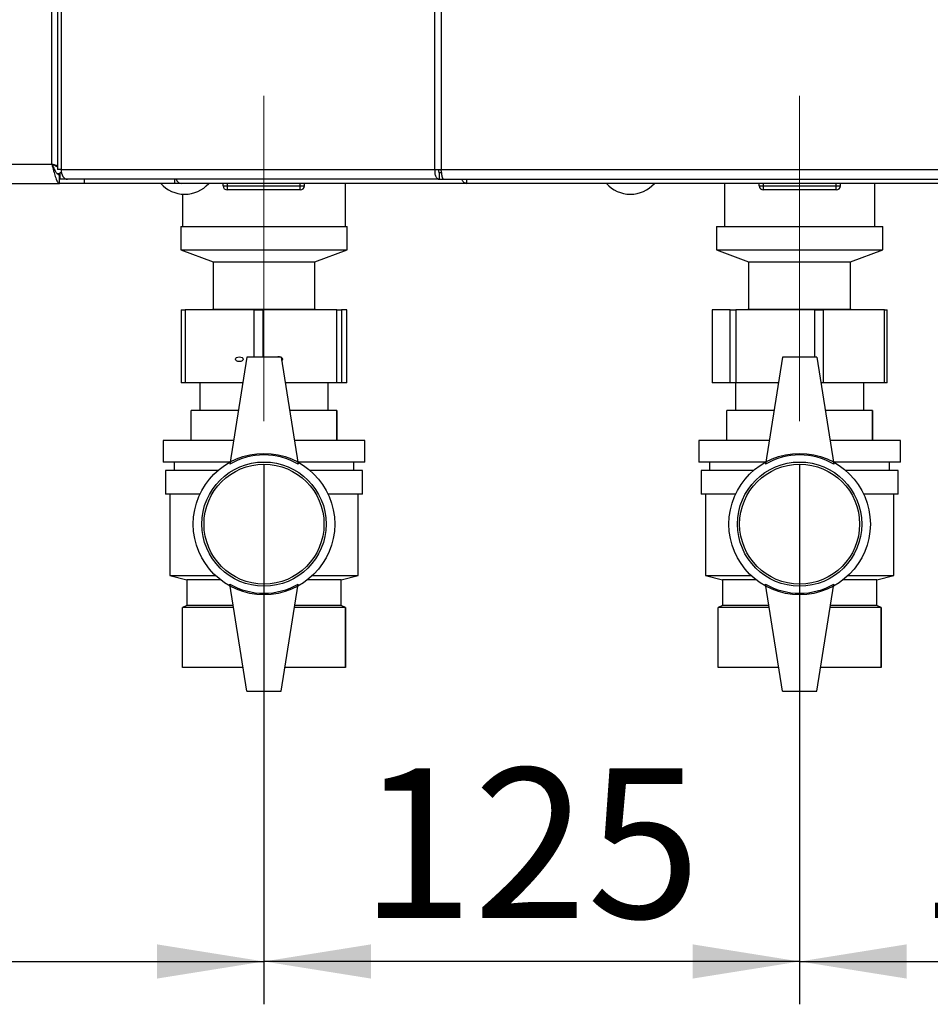
# Paper-space layout 'Blatt6' of a CAD drawing. Units: millimetres. Extents: x 0 to 4200, y 0 to 2970.
# Drawn here: x 1471 to 1683, y 1422 to 1652 of the extents above; entities that cross this region are included whole.
import ezdxf

# ---------------------------------------------------------------- set-up
doc = ezdxf.new("R2010")
doc.units = ezdxf.units.MM
doc.linetypes.add('SLD-Durchgehend', pattern=[0])
doc.linetypes.add('SLD-Punktstrich', pattern=[19.05, 15.24, -1.27, 1.27, -1.27])
doc.layers.add('SLD-0', color=7, linetype='SLD-Durchgehend', lineweight=30)
doc.styles.add('SLDTEXTSTYLE1', font='TXT', dxfattribs={"width": 0.605})
doc.dimstyles.new('SLDDIMSTYLE1', dxfattribs={"dimtxt": 35, "dimasz": 25, "dimexe": 0, "dimexo": 0.0625, "dimgap": 8.75, "dimtad": 1, "dimdec": 1, "dimrnd": 1e-09, "dimzin": 12, "dimdsep": 46, "dimtxsty": 'SLDTEXTSTYLE1', "dimsah": 1, "dimcen": 0.09, "dimadec": 0, "dimazin": 3, "dimtfac": 1, "dimtdec": 1, "dimtofl": 0, "dimtmove": 0, "dimatfit": 3, "dimfxl": 1, "dimfrac": 2, "dimtolj": 1, "dimtzin": 12, "dimarcsym": 0})

# ---------------------------------------------------------------- blocks, each defined once
blk = doc.blocks.new('_D_87')
at = {"ltscale": 10}
for p, q in [((1527.75, 1548.3), (1527.75, 1422.21)), ((1652.75, 1548.3), (1652.75, 1422.21)), ((1652.75, 1432.21), (1527.75, 1432.21))]:
    blk.add_line(p, q, dxfattribs=at)
for points in [[(1527.75, 1432.21), (1552.75, 1428.21), (1552.75, 1436.21)], [(1652.75, 1432.21), (1627.75, 1436.21), (1627.75, 1428.21)]]:
    blk.add_solid(points, dxfattribs=at)
at = {"ltscale": 10, "insert": (1550.14, 1477.33), "char_height": 35, "attachment_point": 1, "style": 'SLDTEXTSTYLE1'}
blk.add_mtext('125', dxfattribs=at)
blk = doc.blocks.new('_D_88')
at = {"ltscale": 10}
for p, q in [((1652.75, 1548.3), (1652.75, 1422.21)), ((1787.75, 1516.23), (1787.75, 1422.21)), ((1652.75, 1432.21), (1787.75, 1432.21))]:
    blk.add_line(p, q, dxfattribs=at)
for points in [[(1652.75, 1432.21), (1677.75, 1428.21), (1677.75, 1436.21)], [(1787.75, 1432.21), (1762.75, 1436.21), (1762.75, 1428.21)]]:
    blk.add_solid(points, dxfattribs=at)
at = {"ltscale": 10, "insert": (1680.14, 1477.33), "char_height": 35, "attachment_point": 1, "style": 'SLDTEXTSTYLE1'}
blk.add_mtext('135', dxfattribs=at)
blk = doc.blocks.new('_D_91')
at = {"ltscale": 10}
for p, q in [((1527.75, 1548.3), (1527.75, 1422.21)), ((1186.75, 1507.8), (1186.75, 1422.21)), ((1186.75, 1432.21), (1527.75, 1432.21))]:
    blk.add_line(p, q, dxfattribs=at)
for points in [[(1186.75, 1432.21), (1211.75, 1428.21), (1211.75, 1436.21)], [(1527.75, 1432.21), (1502.75, 1436.21), (1502.75, 1428.21)]]:
    blk.add_solid(points, dxfattribs=at)
at = {"ltscale": 10, "insert": (1317.14, 1477.33), "char_height": 35, "attachment_point": 1, "style": 'SLDTEXTSTYLE1'}
blk.add_mtext('341', dxfattribs=at)

psp = doc.layouts.new('Blatt6')

# ---------------------------------------------------------------- linework, layer by layer
at = {"linetype": 'SLD-Punktstrich', "lineweight": 0, "ltscale": 10}
for p, q in [((1527.75, 1634.3), (1527.75, 1558.3)), ((1652.75, 1634.3), (1652.75, 1558.3))]:
    psp.add_line(p, q, dxfattribs=at)
at = {"layer": 'SLD-0', "ltscale": 10}
for p, q in [((1478.25, 1618.3), (1478.25, 2409.3)), ((1479.56, 2410.5), (1479.56, 1617.1)), ((1480.38, 2410.5), (1480.38, 1617.1)), ((1567.61, 1617.1), (1567.61, 2410.5)), ((1569.09, 2410.5), (1569.09, 1617.1)), ((1157.25, 1618.3), (1478.25, 1618.3)), ((1480.1, 1616.1), (1479.49, 1616.1)), ((1480.38, 1617.1), (1479.56, 1617.1)), ((1480.04, 1613.8), (1480.04, 1615.8)), ((1480.1, 1616.3), (1480.1, 1614.8)), ((1480.48, 1616.3), (1480.1, 1616.3)), ((1480.38, 1617.1), (1567.61, 1617.1)), ((1567.61, 1617.1), (1569.09, 1617.1)), ((1568.68, 1614.8), (1568.68, 1616.3)), ((1569.21, 1616.3), (1568.68, 1616.3)), ((1569.09, 1617.1), (1767.41, 1617.1)), ((1155.46, 1613.8), (1480.04, 1613.8)), ((1485.75, 1613.8), (1480.04, 1613.8)), ((1481.86, 1614.8), (1480.1, 1614.8)), ((1568.68, 1614.8), (1481.86, 1614.8)), ((1485.75, 1614.8), (1485.75, 1613.8)), ((1506.87, 1613.8), (1485.75, 1613.8)), ((1506.87, 1614.8), (1506.87, 1613.8)), ((1508.45, 1613.8), (1506.87, 1613.8)), ((1508.45, 1613.8), (1508.45, 1613.8)), ((1508.46, 1613.8), (1508.45, 1613.8)), ((1575.09, 1613.8), (1508.46, 1613.8)), ((1518.2, 1613.3), (1518.2, 1613.8)), ((1519.2, 1613.3), (1519.2, 1613.8)), ((1536.2, 1613.3), (1536.2, 1613.8)), ((1537.2, 1613.3), (1537.2, 1613.8)), ((1546.75, 1603.8), (1546.75, 1613.8)), ((1568.68, 1614.8), (1569.62, 1614.8)), ((1569.62, 1614.8), (1766.88, 1614.8)), ((1575.04, 1614.8), (1575.04, 1614)), ((1575.09, 1614.6), (1575.09, 1614.8)), ((1761.41, 1613.8), (1575.09, 1613.8)), ((1635.2, 1613.8), (1635.2, 1603.8)), ((1643.3, 1613.3), (1643.3, 1613.8)), ((1644.3, 1613.3), (1644.3, 1613.8)), ((1661.3, 1613.3), (1661.3, 1613.8)), ((1662.3, 1613.3), (1662.3, 1613.8)), ((1670.3, 1603.8), (1670.3, 1613.8)), ((1508.75, 1611.32), (1508.75, 1603.8)), ((1518.2, 1613.3), (1519.2, 1613.3)), ((1519.2, 1612.3), (1519.2, 1613.3)), ((1519.2, 1613.3), (1536.2, 1613.3)), ((1536.2, 1612.3), (1519.2, 1612.3)), ((1536.2, 1612.3), (1536.2, 1613.3)), ((1536.2, 1613.3), (1537.2, 1613.3)), ((1643.3, 1613.3), (1644.3, 1613.3)), ((1644.3, 1612.3), (1644.3, 1613.3)), ((1644.3, 1613.3), (1661.3, 1613.3)), ((1661.3, 1612.3), (1644.3, 1612.3)), ((1661.3, 1612.3), (1661.3, 1613.3)), ((1661.3, 1613.3), (1662.3, 1613.3)), ((1508.35, 1603.8), (1508.35, 1598.3)), ((1508.35, 1603.8), (1547.15, 1603.8)), ((1547.15, 1598.3), (1547.15, 1603.8)), ((1633.35, 1603.8), (1633.35, 1598.3)), ((1633.35, 1603.8), (1638.42, 1603.8)), ((1638.42, 1603.8), (1672.15, 1603.8)), ((1672.15, 1598.3), (1672.15, 1603.8)), ((1508.35, 1598.3), (1515.85, 1595.49)), ((1508.35, 1598.3), (1547.15, 1598.3)), ((1539.65, 1595.49), (1547.15, 1598.3)), ((1633.35, 1598.3), (1640.85, 1595.49)), ((1633.35, 1598.3), (1638.42, 1598.3)), ((1638.42, 1598.3), (1672.15, 1598.3)), ((1664.65, 1595.49), (1672.15, 1598.3)), ((1515.85, 1595.49), (1515.85, 1584.49)), ((1515.85, 1595.49), (1539.65, 1595.49)), ((1539.65, 1584.49), (1539.65, 1595.49)), ((1640.85, 1595.49), (1640.85, 1584.49)), ((1640.85, 1595.49), (1643.96, 1595.49)), ((1643.96, 1595.49), (1664.65, 1595.49)), ((1664.65, 1584.49), (1664.65, 1595.49)), ((1508.43, 1584.3), (1508.43, 1567.3)), ((1508.43, 1584.3), (1509.33, 1584.3)), ((1509.33, 1584.3), (1509.33, 1567.3)), ((1525.45, 1584.3), (1509.33, 1584.3)), ((1515.85, 1584.49), (1515.59, 1584.3)), ((1515.85, 1584.49), (1539.65, 1584.49)), ((1525.45, 1584.3), (1527.45, 1584.3)), ((1525.45, 1573.3), (1525.45, 1584.3)), ((1544.76, 1584.3), (1527.45, 1584.3)), ((1527.45, 1584.3), (1527.45, 1573.3)), ((1539.9, 1584.3), (1539.65, 1584.49)), ((1544.76, 1567.3), (1544.76, 1584.3)), ((1544.76, 1584.3), (1545.87, 1584.3)), ((1545.87, 1584.3), (1545.87, 1567.3)), ((1547.06, 1584.3), (1545.87, 1584.3)), ((1547.06, 1567.3), (1547.06, 1584.3)), ((1547.06, 1567.3), (1547.06, 1584.3)), ((1547.06, 1584.3), (1547.06, 1584.3)), ((1632.31, 1584.3), (1632.31, 1567.3)), ((1632.31, 1584.3), (1632.36, 1584.3)), ((1632.36, 1584.3), (1632.36, 1567.3)), ((1636.51, 1584.3), (1632.36, 1584.3)), ((1636.51, 1567.3), (1636.51, 1584.3)), ((1636.51, 1584.3), (1637.86, 1584.3)), ((1637.86, 1584.3), (1637.86, 1567.3)), ((1656.29, 1584.3), (1637.86, 1584.3)), ((1640.85, 1584.49), (1640.59, 1584.3)), ((1640.85, 1584.49), (1643.96, 1584.49)), ((1643.96, 1584.49), (1664.65, 1584.49)), ((1656.29, 1584.3), (1658.24, 1584.3)), ((1656.29, 1573.3), (1656.29, 1584.3)), ((1658.24, 1584.3), (1658.24, 1567.3)), ((1672.53, 1584.3), (1658.24, 1584.3)), ((1664.9, 1584.3), (1664.65, 1584.49)), ((1672.53, 1567.3), (1672.53, 1584.3)), ((1672.53, 1584.3), (1673.18, 1584.3)), ((1673.18, 1567.3), (1673.18, 1584.3)), ((1523.75, 1573.3), (1519.75, 1548.3)), ((1531.75, 1573.3), (1523.75, 1573.3)), ((1531.75, 1573.3), (1535.75, 1548.3)), ((1648.75, 1573.3), (1644.75, 1548.3)), ((1656.75, 1573.3), (1648.75, 1573.3)), ((1656.75, 1573.3), (1660.75, 1548.3)), ((1509.33, 1567.3), (1508.43, 1567.3)), ((1522.79, 1567.3), (1509.33, 1567.3)), ((1512.75, 1567.3), (1512.75, 1560.8)), ((1544.76, 1567.3), (1532.71, 1567.3)), ((1542.75, 1560.8), (1542.75, 1567.3)), ((1545.87, 1567.3), (1544.76, 1567.3)), ((1547.06, 1567.3), (1545.87, 1567.3)), ((1547.06, 1567.3), (1547.06, 1567.3)), ((1632.36, 1567.3), (1632.31, 1567.3)), ((1636.51, 1567.3), (1632.36, 1567.3)), ((1637.86, 1567.3), (1636.51, 1567.3)), ((1637.75, 1567.3), (1637.75, 1560.8)), ((1647.79, 1567.3), (1637.86, 1567.3)), ((1658.24, 1567.3), (1657.71, 1567.3)), ((1672.53, 1567.3), (1658.24, 1567.3)), ((1667.75, 1560.8), (1667.75, 1567.3)), ((1673.18, 1567.3), (1672.53, 1567.3)), ((1510.75, 1553.8), (1510.75, 1560.8)), ((1521.75, 1560.8), (1510.75, 1560.8)), ((1544.75, 1560.8), (1533.75, 1560.8)), ((1544.75, 1553.8), (1544.75, 1560.8)), ((1544.75, 1560.8), (1544.75, 1553.8)), ((1544.75, 1560.8), (1544.75, 1560.8)), ((1635.75, 1553.8), (1635.75, 1560.8)), ((1646.75, 1560.8), (1635.75, 1560.8)), ((1669.75, 1560.8), (1658.75, 1560.8)), ((1669.75, 1553.8), (1669.75, 1560.8)), ((1669.75, 1560.8), (1669.75, 1553.8)), ((1669.75, 1560.8), (1669.75, 1560.8)), ((1504.25, 1553.8), (1504.25, 1548.8)), ((1520.63, 1553.8), (1504.25, 1553.8)), ((1551.25, 1553.8), (1534.87, 1553.8)), ((1544.75, 1553.8), (1544.75, 1553.8)), ((1551.25, 1548.8), (1551.25, 1553.8)), ((1629.25, 1553.8), (1629.25, 1548.8)), ((1645.63, 1553.8), (1629.25, 1553.8)), ((1676.25, 1553.8), (1659.87, 1553.8)), ((1669.75, 1553.8), (1669.75, 1553.8)), ((1676.25, 1548.8), (1676.25, 1553.8)), ((1519.83, 1548.8), (1504.25, 1548.8)), ((1506.75, 1548.8), (1506.75, 1546.8)), ((1551.25, 1548.8), (1535.67, 1548.8)), ((1548.75, 1546.8), (1548.75, 1548.8)), ((1644.83, 1548.8), (1629.25, 1548.8)), ((1631.75, 1548.8), (1631.75, 1546.8)), ((1676.25, 1548.8), (1660.67, 1548.8)), ((1673.75, 1546.8), (1673.75, 1548.8)), ((1504.75, 1546.8), (1504.75, 1541.3)), ((1516.98, 1546.8), (1504.75, 1546.8)), ((1550.75, 1546.8), (1538.52, 1546.8)), ((1550.75, 1541.3), (1550.75, 1546.8)), ((1629.75, 1546.8), (1629.75, 1541.3)), ((1641.98, 1546.8), (1629.75, 1546.8)), ((1675.75, 1546.8), (1663.52, 1546.8)), ((1675.75, 1541.3), (1675.75, 1546.8)), ((1512.81, 1541.3), (1504.75, 1541.3)), ((1505.75, 1541.3), (1505.75, 1522.3)), ((1550.75, 1541.3), (1542.69, 1541.3)), ((1549.75, 1522.3), (1549.75, 1541.3)), ((1637.81, 1541.3), (1629.75, 1541.3)), ((1630.75, 1541.3), (1630.75, 1522.3)), ((1675.75, 1541.3), (1667.69, 1541.3)), ((1674.75, 1522.3), (1674.75, 1541.3)), ((1505.75, 1522.3), (1509.75, 1521.3)), ((1505.75, 1522.3), (1516.42, 1522.3)), ((1539.07, 1522.3), (1549.75, 1522.3)), ((1545.75, 1521.3), (1549.75, 1522.3)), ((1630.75, 1522.3), (1634.75, 1521.3)), ((1630.75, 1522.3), (1641.42, 1522.3)), ((1664.07, 1522.3), (1674.75, 1522.3)), ((1670.75, 1521.3), (1674.75, 1522.3)), ((1509.75, 1521.3), (1509.75, 1515.3)), ((1517.59, 1521.3), (1509.75, 1521.3)), ((1523.75, 1495.3), (1519.75, 1520.3)), ((1531.75, 1495.3), (1535.75, 1520.3)), ((1545.75, 1521.3), (1537.91, 1521.3)), ((1545.75, 1515.3), (1545.75, 1521.3)), ((1634.75, 1521.3), (1634.75, 1515.3)), ((1642.59, 1521.3), (1634.75, 1521.3)), ((1648.75, 1495.3), (1644.75, 1520.3)), ((1656.75, 1495.3), (1660.75, 1520.3)), ((1670.75, 1521.3), (1662.91, 1521.3)), ((1670.75, 1515.3), (1670.75, 1521.3)), ((1509.75, 1515.3), (1508.75, 1514.8)), ((1508.75, 1500.8), (1508.75, 1514.8)), ((1520.63, 1514.8), (1508.75, 1514.8)), ((1520.55, 1515.3), (1509.75, 1515.3)), ((1546.75, 1514.8), (1534.87, 1514.8)), ((1545.75, 1515.3), (1534.95, 1515.3)), ((1546.75, 1514.8), (1545.75, 1515.3)), ((1546.75, 1500.8), (1546.75, 1514.8)), ((1546.75, 1514.8), (1546.75, 1500.8)), ((1546.75, 1514.8), (1546.75, 1514.8)), ((1634.75, 1515.3), (1633.75, 1514.8)), ((1633.75, 1500.8), (1633.75, 1514.8)), ((1645.63, 1514.8), (1633.75, 1514.8)), ((1645.55, 1515.3), (1634.75, 1515.3)), ((1671.75, 1514.8), (1659.87, 1514.8)), ((1670.75, 1515.3), (1659.95, 1515.3)), ((1671.75, 1514.8), (1670.75, 1515.3)), ((1671.75, 1500.8), (1671.75, 1514.8)), ((1671.75, 1514.8), (1671.75, 1500.8)), ((1671.75, 1514.8), (1671.75, 1514.8)), ((1522.87, 1500.8), (1508.75, 1500.8)), ((1546.75, 1500.8), (1532.63, 1500.8)), ((1546.75, 1500.8), (1546.75, 1500.8)), ((1647.87, 1500.8), (1633.75, 1500.8)), ((1671.75, 1500.8), (1657.63, 1500.8)), ((1671.75, 1500.8), (1671.75, 1500.8)), ((1523.75, 1495.3), (1531.75, 1495.3)), ((1648.75, 1495.3), (1656.75, 1495.3))]:
    psp.add_line(p, q, dxfattribs=at)
at = {"layer": 'SLD-0', "ltscale": 10, "flags": 128}
psp.add_lwpolyline([(1480.38, 1617.1), (1480.41, 1616.65), (1480.5, 1616.22), (1480.63, 1615.82), (1480.82, 1615.47), (1481.04, 1615.19), (1481.3, 1614.97), (1481.57, 1614.84), (1481.86, 1614.8)], dxfattribs=at)
at = {"layer": 'SLD-0', "ltscale": 100}
for centre, radius in [((1527.75, 1534.3), 16.5), ((1652.75, 1534.3), 16.5), ((1527.75, 1534.3), 14.5), ((1527.75, 1534.3), 14), ((1652.75, 1534.3), 14.5), ((1652.75, 1534.3), 14)]:
    psp.add_circle(centre, radius, dxfattribs=at)
for centre, radius, start, end in [((1509.25, 1618.82), 7.52, 221.8853, 318.1147), ((1508.64, 1615.26), 1.47, 198.323, 262.9778), ((1613.25, 1618.82), 7.52, 221.8853, 318.1147), ((1519.2, 1613.3), 1, 180, 270), ((1536.2, 1613.3), 1, 270, 0), ((1644.3, 1613.3), 1, 180, 270), ((1661.3, 1613.3), 1, 270, 0), ((1527.75, 1534.44), 16, 60, 120), ((1652.75, 1534.44), 16, 60, 120), ((1527.75, 1534.16), 16, 240, 300), ((1652.75, 1534.16), 16, 240, 300)]:
    psp.add_arc(centre, radius, start, end, dxfattribs=at)
psp.add_ellipse((1521.99, 1572.8), major_axis=(0.917, 0), ratio=0.599839, dxfattribs=at)
for start_param, end_param in [(1.141097, 2.000496), (5.544651, 7.199977)]:
    psp.add_ellipse((1531.16, 1572.8), major_axis=(0.985, 0), ratio=0.558534, start_param=start_param, end_param=end_param, dxfattribs=at)
at = {"layer": 'SLD-0', "ltscale": 10}
for points, knots in [([(1479.56, 1617.96), (1479.39, 1618), (1478.97, 1618.12), (1478.52, 1618.23), (1478.25, 1618.3)], [0, 0, 0, 0, 0.406354, 1, 1, 1, 1]), ([(1479.56, 1617.66), (1479.49, 1617.7), (1479.17, 1617.88), (1478.69, 1618.1), (1478.31, 1618.27), (1478.25, 1618.3)], [0, 0, 0, 0, 0.1993995, 0.8583735, 1, 1, 1, 1]), ([(1478.25, 1618.3), (1478.38, 1617.78), (1478.65, 1616.73), (1479.04, 1615.35), (1479.44, 1614.33), (1479.77, 1613.86), (1479.97, 1613.81), (1480.04, 1613.8)], [0, 0, 0, 0, 0.221505, 0.443039, 0.664574, 0.886107, 1, 1, 1, 1]), ([(1478.25, 1618.3), (1478.39, 1617.98), (1478.68, 1617.36), (1479.1, 1616.56), (1479.53, 1616), (1479.84, 1615.81), (1480.01, 1615.8), (1480.04, 1615.8)], [0, 0, 0, 0, 0.240582, 0.476803, 0.713018, 0.949233, 1, 1, 1, 1]), ([(1573.85, 1614.8), (1573.86, 1614.79), (1573.92, 1614.65), (1574.16, 1614.32), (1574.58, 1613.89), (1574.92, 1613.83), (1575.09, 1613.8)], [0, 0, 0, 0, 0.014229, 0.219718, 0.616733, 1, 1, 1, 1]), ([(1575.09, 1613.8), (1575.07, 1613.82), (1575.03, 1613.88), (1575.04, 1614.24), (1575.09, 1614.62), (1575.11, 1614.8)], [0, 0, 0, 0, 0.346645, 0.687421, 1, 1, 1, 1])]:
    psp.add_open_spline(points, degree=3, knots=knots, dxfattribs=at)
for points in [[(1567.61, 1617.1), (1567.6, 1616.8), (1567.57, 1616.19), (1567.81, 1615.43), (1568.2, 1614.9), (1568.52, 1614.83), (1568.68, 1614.8)], [(1568.57, 1617.1), (1568.54, 1616.99), (1568.49, 1616.78), (1568.51, 1616.52), (1568.58, 1616.33), (1568.64, 1616.31), (1568.68, 1616.3)], [(1569.62, 1614.8), (1569.57, 1614.83), (1569.48, 1614.9), (1569.35, 1615.43), (1569.22, 1616.19), (1569.13, 1616.8), (1569.09, 1617.1)]]:
    psp.add_open_spline(points, degree=3, dxfattribs=at)

# ---------------------------------------------------------------- dimensions: what is measured, and where the dimension line sits
at = {"ltscale": 10}
for base, p1, p2, picture, middle in [((1527.75, 1432.21), (1186.75, 1517.8), (1527.75, 1558.3), '_D_91', (1357.25, 1432.21)), ((1527.75, 1432.21), (1652.75, 1558.3), (1527.75, 1558.3), '_D_87', (1590.25, 1432.21)), ((1787.75, 1432.21), (1652.75, 1558.3), (1787.75, 1526.23), '_D_88', (1720.25, 1432.21))]:
    dim = psp.add_linear_dim(base=base, p1=p1, p2=p2, dimstyle='SLDDIMSTYLE1', dxfattribs=at)
    dim.commit()
    dim.dimension.update_dxf_attribs({"geometry": picture, "text_midpoint": middle, "dimtype": 160})

doc.saveas('drawing.dxf')
